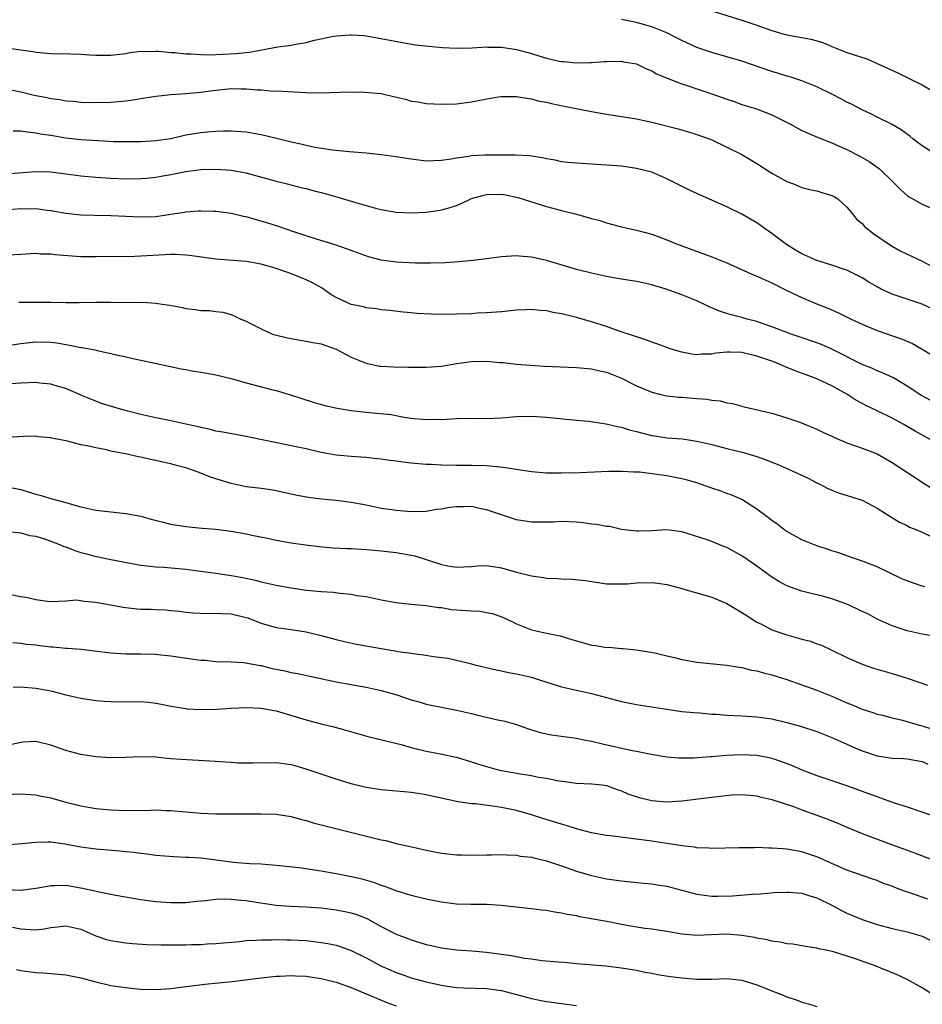
# Model space of a CAD drawing. Units: inches. Extents: x 2595000 to 2598000, y 1494000 to 1497000.
# Drawn here: x 2595213 to 2595333, y 1494136 to 1494267 of the extents above; entities that cross this region are included whole.
import ezdxf

# ---------------------------------------------------------------- set-up
doc = ezdxf.new("R2010")
doc.units = ezdxf.units.IN
doc.header["$MEASUREMENT"] = 0
doc.layers.add('LD25951494_2ft', color=238, linetype='Continuous')

msp = doc.modelspace()

# ---------------------------------------------------------------- linework, layer by layer
at = {"layer": 'LD25951494_2ft'}
for points, elevation in [([(2595334.87, 1494248.87), (2595333, 1494250.07), (2595331.78, 1494251), (2595331.36, 1494251.36), (2595330.2, 1494252.2), (2595328.92, 1494252.92), (2595327, 1494253.88), (2595326.27, 1494254.27), (2595325, 1494254.84), (2595323.61, 1494255.61), (2595323, 1494255.89), (2595322.28, 1494256.28), (2595321, 1494256.93), (2595319, 1494257.89), (2595317, 1494258.7), (2595315.27, 1494259.27), (2595315, 1494259.35), (2595313.75, 1494259.75), (2595313, 1494259.95), (2595309, 1494261.33), (2595307, 1494261.91), (2595305, 1494262.46), (2595303, 1494263.15), (2595301, 1494264.06), (2595300.39, 1494264.39), (2595299, 1494265.08), (2595297, 1494265.9), (2595295.75, 1494266.25), (2595295, 1494266.47), (2595293, 1494266.86)], 10438), ([(2595305, 1494268.03), (2595309, 1494266.79), (2595311, 1494266.13), (2595313, 1494265.39), (2595314.32, 1494265), (2595315, 1494264.82), (2595318.24, 1494264.24), (2595319, 1494264.01), (2595319.79, 1494263.79), (2595321, 1494263.27), (2595321.21, 1494263.21), (2595323, 1494262.49), (2595323.8, 1494262.2), (2595325.62, 1494261.62), (2595328.4, 1494260.4), (2595329.77, 1494259.77), (2595331.28, 1494259), (2595333, 1494258.16), (2595336.26, 1494256.26)], 10436), ([(2595211.11, 1494263.11), (2595214.63, 1494262.63), (2595215, 1494262.54), (2595215.54, 1494262.46), (2595217, 1494262.33), (2595219.7, 1494262.3), (2595221, 1494262.26), (2595222.17, 1494262.17), (2595223, 1494262.12), (2595223.89, 1494262.11), (2595225, 1494262.11), (2595227, 1494262.36), (2595227.54, 1494262.46), (2595229, 1494262.64), (2595230.63, 1494262.63), (2595231, 1494262.67), (2595231.34, 1494262.66), (2595233, 1494262.49), (2595233.54, 1494262.46), (2595235, 1494262.3), (2595235.7, 1494262.3), (2595237, 1494262.2), (2595238.18, 1494262.18), (2595241.66, 1494262.34), (2595243, 1494262.49), (2595243.47, 1494262.53), (2595247.22, 1494263.22), (2595249, 1494263.47), (2595249.61, 1494263.61), (2595251, 1494263.83), (2595252.13, 1494264.13), (2595254.65, 1494264.65), (2595255, 1494264.71), (2595256.84, 1494264.84), (2595257, 1494264.84), (2595258.72, 1494264.72), (2595259, 1494264.68), (2595260.45, 1494264.45), (2595263.81, 1494263.81), (2595265.52, 1494263.52), (2595267.3, 1494263.3), (2595269.15, 1494263.15), (2595271.05, 1494263.05), (2595273.09, 1494263.09), (2595275, 1494263.22), (2595275.2, 1494263.2), (2595277, 1494263.21), (2595279, 1494262.9), (2595281, 1494262.34), (2595281.97, 1494262.03), (2595283, 1494261.72), (2595284.68, 1494261.32), (2595285, 1494261.26), (2595285.26, 1494261.26), (2595287, 1494261.1), (2595288.86, 1494261.14), (2595289, 1494261.16), (2595290.74, 1494261.26), (2595291, 1494261.3), (2595293, 1494261.31), (2595293.25, 1494261.25), (2595295, 1494260.97), (2595296.29, 1494260.29), (2595297, 1494260.05), (2595297.63, 1494259.63), (2595299.05, 1494259.05), (2595301, 1494258.32), (2595301.99, 1494258.01), (2595303, 1494257.65), (2595305, 1494256.99), (2595307, 1494256.28), (2595307.96, 1494255.96), (2595309, 1494255.58), (2595310.96, 1494254.96), (2595313, 1494254.18), (2595315.37, 1494253), (2595317, 1494252.11), (2595319.16, 1494251.16), (2595321, 1494250.44), (2595321.98, 1494250.02), (2595323, 1494249.55), (2595324.7, 1494248.7), (2595325.97, 1494247.97), (2595327.14, 1494247.14), (2595327.31, 1494247), (2595329, 1494245.34), (2595329.36, 1494245), (2595330.18, 1494244.18), (2595331, 1494243.46), (2595331.26, 1494243.26), (2595333, 1494242.28), (2595334.23, 1494241.77)], 10440), ([(2595211, 1494257.65), (2595213, 1494257.24), (2595214.81, 1494256.81), (2595216.47, 1494256.47), (2595217, 1494256.35), (2595218.21, 1494256.21), (2595219, 1494256.06), (2595220, 1494256), (2595221, 1494255.89), (2595223, 1494255.81), (2595225, 1494255.85), (2595227, 1494256.03), (2595228.23, 1494256.23), (2595229, 1494256.34), (2595231, 1494256.68), (2595233, 1494256.9), (2595235, 1494257.02), (2595237, 1494257.2), (2595238.56, 1494257.44), (2595241, 1494257.7), (2595242.34, 1494257.66), (2595243, 1494257.66), (2595244.5, 1494257.5), (2595245, 1494257.49), (2595246.65, 1494257.35), (2595247, 1494257.36), (2595251, 1494257.15), (2595252.88, 1494257.12), (2595256.77, 1494257.23), (2595258.79, 1494257.21), (2595261, 1494257.01), (2595262.64, 1494256.64), (2595264.25, 1494256.25), (2595265, 1494256.02), (2595265.9, 1494255.9), (2595267, 1494255.7), (2595269, 1494255.61), (2595271, 1494255.65), (2595273, 1494255.91), (2595274.14, 1494256.14), (2595276.56, 1494256.56), (2595277, 1494256.62), (2595279, 1494256.64), (2595280.38, 1494256.38), (2595281, 1494256.32), (2595282.02, 1494256.02), (2595283, 1494255.85), (2595283.67, 1494255.67), (2595285.33, 1494255.33), (2595287.15, 1494255), (2595289, 1494254.63), (2595291, 1494254.29), (2595293, 1494253.98), (2595295, 1494253.65), (2595297, 1494253.21), (2595300.35, 1494252.35), (2595301.92, 1494251.92), (2595303, 1494251.58), (2595304.64, 1494251), (2595305, 1494250.85), (2595307, 1494249.9), (2595309, 1494248.89), (2595311, 1494247.69), (2595313, 1494246.44), (2595315, 1494245.32), (2595315.87, 1494245), (2595317, 1494244.53), (2595318.21, 1494244.21), (2595319, 1494244.05), (2595319.8, 1494243.8), (2595321, 1494243.46), (2595321.3, 1494243.3), (2595321.77, 1494243), (2595323, 1494241.88), (2595323.72, 1494241), (2595324.28, 1494240.28), (2595325, 1494239.71), (2595325.33, 1494239.33), (2595325.74, 1494239), (2595326.45, 1494238.45), (2595328.52, 1494237), (2595329, 1494236.69), (2595330.09, 1494236.09), (2595332.36, 1494235), (2595333, 1494234.72), (2595335, 1494233.64)], 10442), ([(2595334.35, 1494228.35), (2595333, 1494228.97), (2595329, 1494230.33), (2595327.56, 1494231), (2595327, 1494231.28), (2595325.91, 1494231.91), (2595325, 1494232.48), (2595323, 1494233.5), (2595322.27, 1494233.73), (2595321, 1494234.18), (2595319, 1494234.8), (2595317, 1494235.69), (2595316.15, 1494236.15), (2595314.94, 1494236.94), (2595313, 1494238.4), (2595312.12, 1494239), (2595311, 1494239.82), (2595309, 1494240.98), (2595307, 1494241.95), (2595303.48, 1494243.48), (2595302.11, 1494244.11), (2595300.77, 1494244.77), (2595299, 1494245.68), (2595297, 1494246.53), (2595295, 1494247.06), (2595293, 1494247.33), (2595291, 1494247.49), (2595287, 1494247.73), (2595285.84, 1494247.84), (2595285, 1494247.93), (2595284.13, 1494248.13), (2595283, 1494248.33), (2595282.47, 1494248.47), (2595280.74, 1494248.74), (2595278.83, 1494248.83), (2595275, 1494248.83), (2595274.81, 1494248.81), (2595273, 1494248.73), (2595272.65, 1494248.65), (2595271, 1494248.43), (2595270.29, 1494248.29), (2595269, 1494248.1), (2595267, 1494248.03), (2595265, 1494248.26), (2595264.36, 1494248.36), (2595263, 1494248.61), (2595261, 1494248.87), (2595259, 1494249.06), (2595256.75, 1494249.25), (2595254.52, 1494249.48), (2595252.17, 1494249.83), (2595251, 1494250.08), (2595250.28, 1494250.28), (2595249, 1494250.54), (2595247.05, 1494251.05), (2595245, 1494251.53), (2595243, 1494251.86), (2595241, 1494252), (2595240, 1494252.01), (2595239, 1494251.97), (2595237.89, 1494251.89), (2595237, 1494251.8), (2595235, 1494251.46), (2595233, 1494251.01), (2595231, 1494250.71), (2595229, 1494250.6), (2595227.43, 1494250.57), (2595225.39, 1494250.61), (2595223.3, 1494250.7), (2595221, 1494250.85), (2595219, 1494251.08), (2595217, 1494251.41), (2595215.61, 1494251.61), (2595215, 1494251.75), (2595213.86, 1494251.86), (2595213, 1494252.01), (2595212.01, 1494252.01)], 10444), ([(2595211, 1494246.32), (2595215, 1494246.63), (2595217, 1494246.59), (2595221, 1494246.06), (2595223, 1494245.88), (2595225, 1494245.76), (2595227, 1494245.68), (2595229, 1494245.7), (2595229.75, 1494245.75), (2595231, 1494245.87), (2595231.94, 1494246.06), (2595233, 1494246.22), (2595235, 1494246.62), (2595237, 1494246.89), (2595239, 1494246.97), (2595241, 1494246.83), (2595243, 1494246.45), (2595243.78, 1494246.22), (2595245.73, 1494245.73), (2595247, 1494245.37), (2595248.49, 1494245), (2595250.48, 1494244.48), (2595251, 1494244.36), (2595252.07, 1494244.07), (2595253, 1494243.86), (2595253.68, 1494243.68), (2595255.24, 1494243.24), (2595257.46, 1494242.54), (2595260.25, 1494241.75), (2595261, 1494241.58), (2595263, 1494241.23), (2595265, 1494241.12), (2595267, 1494241.22), (2595268.54, 1494241.46), (2595269, 1494241.52), (2595270.16, 1494241.84), (2595271, 1494242.11), (2595271.63, 1494242.37), (2595273, 1494243.03), (2595275, 1494243.6), (2595277, 1494243.63), (2595277.55, 1494243.55), (2595279.19, 1494243.19), (2595283, 1494241.99), (2595285, 1494241.45), (2595286.82, 1494241), (2595288.54, 1494240.54), (2595289, 1494240.39), (2595290.1, 1494240.1), (2595291, 1494239.79), (2595291.65, 1494239.65), (2595293, 1494239.27), (2595295, 1494238.83), (2595297, 1494238.3), (2595299, 1494237.55), (2595300.32, 1494237), (2595305, 1494235.29), (2595305.67, 1494235), (2595307, 1494234.48), (2595310.26, 1494233), (2595311, 1494232.69), (2595313, 1494231.81), (2595315, 1494230.82), (2595317, 1494229.88), (2595319.09, 1494229), (2595320.47, 1494228.47), (2595321.85, 1494227.85), (2595323.54, 1494227), (2595325, 1494226.31), (2595327, 1494225.48), (2595330.34, 1494224.34), (2595331.74, 1494223.74), (2595333.01, 1494223.01), (2595334.25, 1494222.25)], 10446), ([(2595334.14, 1494216.14), (2595332.85, 1494216.85), (2595331, 1494218.09), (2595329.17, 1494219.17), (2595327.81, 1494219.81), (2595327, 1494220.12), (2595326.4, 1494220.4), (2595325, 1494220.97), (2595321, 1494222.99), (2595319.61, 1494223.61), (2595319, 1494223.85), (2595316.65, 1494224.65), (2595315.55, 1494225), (2595315, 1494225.2), (2595313, 1494225.96), (2595311, 1494226.66), (2595309.69, 1494227), (2595309, 1494227.22), (2595307.56, 1494227.56), (2595307, 1494227.76), (2595306.05, 1494228.05), (2595304.65, 1494228.65), (2595303.93, 1494229), (2595303, 1494229.42), (2595301, 1494230.21), (2595298.91, 1494231), (2595297.43, 1494231.43), (2595297, 1494231.57), (2595295.81, 1494231.81), (2595295, 1494232), (2595293, 1494232.29), (2595292.41, 1494232.41), (2595291, 1494232.66), (2595289, 1494233.1), (2595287, 1494233.61), (2595283, 1494234.79), (2595282, 1494235), (2595281, 1494235.23), (2595279.36, 1494235.36), (2595279, 1494235.41), (2595277, 1494235.29), (2595275.01, 1494235), (2595273.21, 1494234.79), (2595271.38, 1494234.62), (2595269.5, 1494234.5), (2595267.56, 1494234.44), (2595265.55, 1494234.45), (2595263, 1494234.59), (2595261, 1494234.86), (2595259.3, 1494235.3), (2595257.82, 1494235.82), (2595256.37, 1494236.37), (2595254.86, 1494236.86), (2595252.38, 1494237.62), (2595249.38, 1494238.62), (2595247.33, 1494239.33), (2595245.79, 1494239.79), (2595245, 1494240.04), (2595244.23, 1494240.23), (2595243, 1494240.62), (2595242.67, 1494240.67), (2595241, 1494241.07), (2595239, 1494241.32), (2595238.68, 1494241.32), (2595237, 1494241.38), (2595236.66, 1494241.34), (2595235, 1494241.23), (2595234.81, 1494241.19), (2595233.57, 1494241), (2595231, 1494240.62), (2595229, 1494240.55), (2595225, 1494240.75), (2595222.77, 1494240.77), (2595221, 1494240.83), (2595219, 1494241.05), (2595217, 1494241.42), (2595216.54, 1494241.46), (2595215, 1494241.66), (2595214.36, 1494241.64), (2595213, 1494241.65), (2595211, 1494241.51)], 10448), ([(2595337.57, 1494209), (2595332.06, 1494212.06), (2595330.47, 1494213), (2595329, 1494213.82), (2595327, 1494214.8), (2595326.86, 1494214.86), (2595325.5, 1494215.5), (2595325, 1494215.78), (2595324.19, 1494216.19), (2595322.98, 1494217), (2595321, 1494218.11), (2595319, 1494219.05), (2595317.56, 1494219.56), (2595316.11, 1494220.11), (2595314.68, 1494220.68), (2595314, 1494221), (2595313, 1494221.38), (2595311, 1494222.08), (2595309, 1494222.55), (2595307.41, 1494222.59), (2595307, 1494222.59), (2595305.54, 1494222.46), (2595305, 1494222.34), (2595303.67, 1494222.33), (2595303, 1494222.24), (2595302.33, 1494222.33), (2595301, 1494222.58), (2595299.61, 1494223), (2595299, 1494223.21), (2595297.7, 1494223.7), (2595297, 1494223.92), (2595296.22, 1494224.22), (2595295, 1494224.62), (2595294.73, 1494224.73), (2595292.55, 1494225.45), (2595291, 1494226), (2595289, 1494226.64), (2595287, 1494227.21), (2595285.55, 1494227.55), (2595285, 1494227.7), (2595283.89, 1494227.89), (2595283, 1494228.11), (2595282.15, 1494228.15), (2595281, 1494228.29), (2595280.23, 1494228.23), (2595279, 1494228.19), (2595277, 1494227.98), (2595275, 1494227.82), (2595273.77, 1494227.77), (2595273, 1494227.71), (2595271, 1494227.64), (2595269, 1494227.63), (2595267.65, 1494227.65), (2595265.75, 1494227.75), (2595265, 1494227.83), (2595263.92, 1494227.92), (2595262.15, 1494228.15), (2595261, 1494228.25), (2595260.37, 1494228.37), (2595259, 1494228.5), (2595258.62, 1494228.62), (2595257, 1494228.96), (2595255, 1494229.86), (2595254.29, 1494230.29), (2595253.32, 1494231), (2595253.13, 1494231.13), (2595251.83, 1494231.83), (2595251, 1494232.22), (2595249.07, 1494233), (2595247, 1494233.72), (2595245, 1494234.32), (2595243, 1494234.66), (2595239, 1494234.99), (2595235.48, 1494235.48), (2595235, 1494235.52), (2595233.59, 1494235.59), (2595233, 1494235.58), (2595229, 1494235.35), (2595227.3, 1494235.3), (2595227, 1494235.31), (2595223, 1494235.27), (2595221, 1494235.3), (2595217.57, 1494235.57), (2595217, 1494235.65), (2595215.65, 1494235.65), (2595215, 1494235.72), (2595213, 1494235.61), (2595211.49, 1494235.49)], 10450), ([(2595212.76, 1494229.24), (2595215, 1494229.27), (2595217, 1494229.25), (2595219, 1494229.2), (2595220.8, 1494229.2), (2595223, 1494229.25), (2595224.75, 1494229.25), (2595225, 1494229.26), (2595228.79, 1494229.21), (2595229.23, 1494229.23), (2595231, 1494229.12), (2595231.84, 1494229), (2595232.85, 1494228.85), (2595234.54, 1494228.54), (2595235, 1494228.42), (2595236.29, 1494228.29), (2595237, 1494228.13), (2595238.14, 1494228.14), (2595239, 1494228), (2595239.91, 1494227.91), (2595241, 1494227.62), (2595241.44, 1494227.44), (2595242.3, 1494227), (2595243, 1494226.7), (2595243.58, 1494226.42), (2595245, 1494225.68), (2595246.53, 1494225), (2595246.89, 1494224.89), (2595248.5, 1494224.49), (2595250.19, 1494224.19), (2595251, 1494224.08), (2595251.89, 1494223.89), (2595253, 1494223.69), (2595255, 1494222.98), (2595257, 1494221.94), (2595259, 1494221.11), (2595260.75, 1494220.75), (2595261, 1494220.73), (2595262.63, 1494220.63), (2595264.61, 1494220.61), (2595267, 1494220.61), (2595269, 1494220.75), (2595271, 1494221.09), (2595273, 1494221.37), (2595275, 1494221.38), (2595276.8, 1494221.2), (2595277.2, 1494221.2), (2595279, 1494221), (2595280.85, 1494220.85), (2595282.73, 1494220.73), (2595287, 1494220.57), (2595289, 1494220.39), (2595290.12, 1494220.12), (2595291, 1494219.93), (2595291.65, 1494219.65), (2595293, 1494219.14), (2595295, 1494218.12), (2595297, 1494217.25), (2595298.04, 1494217), (2595299, 1494216.8), (2595300.62, 1494216.62), (2595301, 1494216.61), (2595303, 1494216.43), (2595304.34, 1494216.34), (2595305, 1494216.19), (2595306.13, 1494216.13), (2595307, 1494215.85), (2595307.77, 1494215.77), (2595309.33, 1494215.33), (2595313, 1494214.49), (2595315, 1494213.87), (2595316.73, 1494213.27), (2595318.53, 1494212.53), (2595319, 1494212.35), (2595319.89, 1494211.89), (2595321, 1494211.4), (2595321.26, 1494211.26), (2595323, 1494210.51), (2595325, 1494209.83), (2595327, 1494209.05), (2595329, 1494207.91), (2595330.44, 1494207), (2595333, 1494205.29), (2595334.4, 1494204.4)], 10452), ([(2595211, 1494223.45), (2595213, 1494223.77), (2595215, 1494223.99), (2595217, 1494223.92), (2595217.82, 1494223.82), (2595219, 1494223.6), (2595219.53, 1494223.53), (2595221, 1494223.23), (2595221.2, 1494223.2), (2595222.89, 1494222.89), (2595223.2, 1494222.8), (2595225, 1494222.43), (2595225.77, 1494222.23), (2595227, 1494221.97), (2595228.34, 1494221.66), (2595229.44, 1494221.44), (2595232.71, 1494220.71), (2595234.36, 1494220.36), (2595235, 1494220.27), (2595236.07, 1494220.07), (2595237, 1494219.94), (2595237.78, 1494219.78), (2595239, 1494219.57), (2595241, 1494219.08), (2595243, 1494218.51), (2595246.37, 1494217.63), (2595247, 1494217.49), (2595248.91, 1494216.91), (2595251.95, 1494215.95), (2595253.51, 1494215.51), (2595255.13, 1494215.13), (2595257, 1494214.83), (2595259.45, 1494214.55), (2595262.32, 1494214.32), (2595264.07, 1494213.93), (2595265, 1494213.81), (2595267, 1494213.63), (2595268.32, 1494213.68), (2595269, 1494213.65), (2595269.67, 1494213.67), (2595271, 1494213.76), (2595273, 1494213.8), (2595275, 1494213.77), (2595277, 1494213.86), (2595279, 1494214.04), (2595281, 1494214.08), (2595283, 1494213.94), (2595285.66, 1494213.66), (2595287, 1494213.56), (2595288.6, 1494213.4), (2595290.96, 1494213.04), (2595292.64, 1494212.64), (2595293, 1494212.6), (2595294.2, 1494212.2), (2595295, 1494212.03), (2595295.8, 1494211.8), (2595297, 1494211.49), (2595297.44, 1494211.44), (2595299, 1494211.18), (2595301.04, 1494211.04), (2595303, 1494210.77), (2595305, 1494210.29), (2595307, 1494209.78), (2595309.24, 1494209.24), (2595311, 1494208.71), (2595312.25, 1494208.25), (2595313, 1494207.95), (2595313.69, 1494207.69), (2595315.32, 1494207), (2595317.83, 1494205.83), (2595319, 1494205.22), (2595319.47, 1494205), (2595320.47, 1494204.47), (2595321, 1494204.22), (2595321.89, 1494203.89), (2595325, 1494202.9), (2595327, 1494201.85), (2595328.33, 1494201), (2595329.99, 1494199.99), (2595331, 1494199.51), (2595331.32, 1494199.32), (2595332.16, 1494199), (2595333, 1494198.65), (2595334.11, 1494198.11)], 10454), ([(2595333.36, 1494191.36), (2595333, 1494191.44), (2595331.87, 1494191.87), (2595331, 1494192.14), (2595330.4, 1494192.4), (2595327, 1494194.02), (2595325.3, 1494194.7), (2595323, 1494195.49), (2595321.9, 1494195.9), (2595321, 1494196.15), (2595320.38, 1494196.38), (2595319, 1494196.81), (2595317.43, 1494197.43), (2595317, 1494197.61), (2595315, 1494198.73), (2595314.61, 1494199), (2595313.7, 1494199.7), (2595313, 1494200.18), (2595312.54, 1494200.54), (2595311, 1494201.7), (2595309, 1494202.97), (2595307.59, 1494203.59), (2595307, 1494203.79), (2595306.13, 1494204.13), (2595305, 1494204.51), (2595303.65, 1494205), (2595303, 1494205.21), (2595301.61, 1494205.61), (2595301, 1494205.75), (2595299, 1494206.12), (2595297.68, 1494206.32), (2595295.39, 1494206.61), (2595295, 1494206.63), (2595294.63, 1494206.63), (2595293, 1494206.73), (2595291.29, 1494206.7), (2595289.39, 1494206.61), (2595287.47, 1494206.53), (2595285, 1494206.47), (2595283, 1494206.5), (2595281, 1494206.68), (2595277.25, 1494207.25), (2595275.44, 1494207.44), (2595275, 1494207.47), (2595273, 1494207.52), (2595271, 1494207.51), (2595269, 1494207.55), (2595267.64, 1494207.64), (2595267, 1494207.66), (2595265, 1494207.82), (2595263.94, 1494207.94), (2595263, 1494208.08), (2595262.16, 1494208.16), (2595261, 1494208.36), (2595260.4, 1494208.4), (2595259, 1494208.56), (2595257, 1494208.7), (2595255, 1494208.88), (2595253, 1494209.24), (2595251, 1494209.71), (2595249, 1494210.15), (2595247.55, 1494210.45), (2595244.7, 1494211), (2595243, 1494211.35), (2595239.93, 1494211.93), (2595239, 1494212.09), (2595238.28, 1494212.28), (2595237, 1494212.55), (2595236.66, 1494212.66), (2595235, 1494213.03), (2595233, 1494213.47), (2595231, 1494213.86), (2595229, 1494214.3), (2595227.26, 1494214.74), (2595226.31, 1494215), (2595223.78, 1494215.78), (2595223, 1494216.06), (2595222.33, 1494216.33), (2595221, 1494216.88), (2595220.75, 1494217), (2595219, 1494217.75), (2595217.98, 1494218.02), (2595217, 1494218.35), (2595215.52, 1494218.48), (2595215, 1494218.55), (2595213, 1494218.46), (2595209.74, 1494218.26)], 10456), ([(2595334.77, 1494184.77), (2595333, 1494185.07), (2595331, 1494185.52), (2595329, 1494186.18), (2595327, 1494187.04), (2595325.76, 1494187.76), (2595325, 1494188.09), (2595324.41, 1494188.41), (2595323, 1494189.07), (2595321, 1494189.78), (2595319.93, 1494190.07), (2595319, 1494190.29), (2595318.41, 1494190.41), (2595317, 1494190.78), (2595315.36, 1494191.36), (2595315, 1494191.51), (2595314.03, 1494192.03), (2595313, 1494192.65), (2595311, 1494194.1), (2595309, 1494195.49), (2595307, 1494196.6), (2595306.7, 1494196.7), (2595305, 1494197.4), (2595304.38, 1494197.62), (2595301, 1494198.68), (2595299, 1494198.95), (2595297, 1494198.82), (2595295.23, 1494198.77), (2595295, 1494198.75), (2595293, 1494199.01), (2595291.37, 1494199.37), (2595291, 1494199.39), (2595289.65, 1494199.65), (2595289, 1494199.69), (2595287.88, 1494199.88), (2595287, 1494199.95), (2595285, 1494200.05), (2595283.99, 1494199.99), (2595281.95, 1494199.95), (2595281, 1494199.96), (2595279, 1494200.28), (2595277, 1494200.93), (2595275, 1494201.63), (2595274.26, 1494201.74), (2595273, 1494202.04), (2595271.99, 1494202.01), (2595271, 1494202.02), (2595270.09, 1494201.91), (2595269, 1494201.71), (2595268.35, 1494201.65), (2595267, 1494201.41), (2595265, 1494201.35), (2595263, 1494201.5), (2595262.41, 1494201.59), (2595261, 1494201.8), (2595259, 1494202.21), (2595257, 1494202.59), (2595255, 1494202.84), (2595253.03, 1494203.03), (2595251.25, 1494203.25), (2595249.58, 1494203.58), (2595247, 1494204.13), (2595246.26, 1494204.26), (2595245, 1494204.44), (2595243, 1494204.69), (2595241, 1494205.1), (2595239, 1494205.72), (2595238.05, 1494206.05), (2595237, 1494206.49), (2595235.66, 1494207), (2595235, 1494207.21), (2595233.57, 1494207.57), (2595233, 1494207.73), (2595231.94, 1494207.94), (2595231, 1494208.18), (2595230.3, 1494208.3), (2595229, 1494208.6), (2595228.65, 1494208.65), (2595227.18, 1494209), (2595225, 1494209.43), (2595224.42, 1494209.58), (2595223, 1494209.84), (2595221.87, 1494210.13), (2595221, 1494210.28), (2595219.25, 1494210.75), (2595217.13, 1494211.13), (2595217, 1494211.2), (2595215.33, 1494211.33), (2595215, 1494211.4), (2595213.38, 1494211.38), (2595211.22, 1494211.22)], 10458), ([(2595211, 1494204.72), (2595213, 1494204.3), (2595214.01, 1494204.01), (2595215, 1494203.68), (2595215.55, 1494203.55), (2595217, 1494203.1), (2595219, 1494202.58), (2595219.6, 1494202.4), (2595221, 1494202.03), (2595223, 1494201.58), (2595224.62, 1494201.38), (2595227, 1494201.14), (2595229, 1494200.77), (2595230.38, 1494200.38), (2595231.96, 1494199.96), (2595233, 1494199.72), (2595235, 1494199.39), (2595237.18, 1494199.18), (2595239, 1494199.02), (2595241, 1494198.77), (2595243, 1494198.42), (2595243.76, 1494198.24), (2595245.84, 1494197.84), (2595247, 1494197.57), (2595249, 1494197.2), (2595250.93, 1494196.93), (2595252.73, 1494196.73), (2595254.56, 1494196.56), (2595256.47, 1494196.47), (2595257, 1494196.46), (2595259, 1494196.35), (2595261, 1494196.15), (2595263, 1494195.92), (2595265, 1494195.58), (2595265.47, 1494195.47), (2595269, 1494194.34), (2595269.85, 1494194.15), (2595271, 1494193.98), (2595271.99, 1494194.01), (2595273, 1494194.08), (2595273.83, 1494194.17), (2595275, 1494194.22), (2595275.91, 1494194.09), (2595277, 1494193.9), (2595279, 1494193.3), (2595281, 1494192.81), (2595282.6, 1494192.6), (2595283, 1494192.52), (2595284.48, 1494192.48), (2595285, 1494192.42), (2595286.4, 1494192.4), (2595288.2, 1494192.2), (2595289, 1494192.08), (2595289.92, 1494191.92), (2595291, 1494191.78), (2595291.74, 1494191.74), (2595293, 1494191.75), (2595293.78, 1494191.78), (2595295, 1494191.88), (2595297, 1494191.92), (2595297.83, 1494191.83), (2595299, 1494191.66), (2595301, 1494191.13), (2595302.64, 1494190.64), (2595303, 1494190.57), (2595305, 1494189.99), (2595307, 1494189.13), (2595309, 1494187.95), (2595309.57, 1494187.57), (2595311, 1494186.68), (2595311.61, 1494186.38), (2595313, 1494185.66), (2595315, 1494184.96), (2595316.55, 1494184.55), (2595317, 1494184.41), (2595318.12, 1494184.12), (2595319, 1494183.79), (2595319.59, 1494183.59), (2595321, 1494182.94), (2595323, 1494181.97), (2595325, 1494181.05), (2595326.54, 1494180.54), (2595328.08, 1494180.08), (2595329, 1494179.84), (2595331.16, 1494179.16), (2595333.71, 1494178.29)], 10460), ([(2595211.29, 1494198.71), (2595213, 1494198.55), (2595214.2, 1494198.2), (2595215, 1494198.1), (2595216.29, 1494197.71), (2595217, 1494197.46), (2595218.19, 1494197), (2595218.74, 1494196.74), (2595219, 1494196.67), (2595220.21, 1494196.21), (2595221, 1494195.93), (2595221.76, 1494195.76), (2595223, 1494195.4), (2595223.35, 1494195.35), (2595225, 1494195.01), (2595229, 1494194.25), (2595229.83, 1494194.17), (2595231, 1494194.01), (2595232.04, 1494193.97), (2595235, 1494193.71), (2595237, 1494193.46), (2595239, 1494193.19), (2595241, 1494192.89), (2595242.59, 1494192.59), (2595244.23, 1494192.23), (2595245, 1494192.03), (2595247, 1494191.6), (2595249, 1494191.24), (2595251.07, 1494190.93), (2595253, 1494190.73), (2595254.63, 1494190.63), (2595255.5, 1494190.5), (2595257, 1494190.38), (2595257.77, 1494190.23), (2595259, 1494190.06), (2595260.21, 1494189.79), (2595261, 1494189.63), (2595263, 1494189.28), (2595265, 1494189.07), (2595267, 1494188.88), (2595268.62, 1494188.62), (2595269, 1494188.59), (2595270.36, 1494188.36), (2595273, 1494188.16), (2595274.11, 1494188.11), (2595275, 1494187.96), (2595275.8, 1494187.8), (2595277.27, 1494187.27), (2595279, 1494186.44), (2595281, 1494185.65), (2595283, 1494185.18), (2595284.83, 1494184.83), (2595286.37, 1494184.37), (2595287, 1494184.16), (2595287.92, 1494183.92), (2595289, 1494183.59), (2595289.55, 1494183.55), (2595291, 1494183.29), (2595291.31, 1494183.31), (2595293, 1494183.16), (2595293.17, 1494183.17), (2595294.99, 1494182.99), (2595297.42, 1494182.58), (2595299, 1494182.18), (2595300.05, 1494181.95), (2595301, 1494181.69), (2595303, 1494181.32), (2595307, 1494180.94), (2595308.65, 1494180.65), (2595309, 1494180.61), (2595310.28, 1494180.28), (2595311, 1494180.16), (2595311.9, 1494179.9), (2595313, 1494179.64), (2595315.01, 1494179.01), (2595317, 1494178.33), (2595319, 1494177.62), (2595321, 1494176.81), (2595323, 1494175.93), (2595323.67, 1494175.67), (2595325, 1494175.09), (2595326.58, 1494174.58), (2595327, 1494174.43), (2595327.74, 1494174.26), (2595329, 1494173.93), (2595330.38, 1494173.62), (2595332.47, 1494173), (2595333, 1494172.86), (2595334.4, 1494172.4)], 10462), ([(2595211.67, 1494190.33), (2595213, 1494190.08), (2595213.95, 1494189.95), (2595215, 1494189.67), (2595216.56, 1494189.44), (2595217, 1494189.42), (2595219, 1494189.51), (2595220.39, 1494189.61), (2595221, 1494189.55), (2595221.44, 1494189.44), (2595223, 1494189.32), (2595226.65, 1494188.65), (2595228.45, 1494188.45), (2595229, 1494188.41), (2595230.37, 1494188.37), (2595231, 1494188.33), (2595232.3, 1494188.3), (2595233, 1494188.21), (2595234.12, 1494188.12), (2595235, 1494188), (2595235.91, 1494187.91), (2595237.81, 1494187.81), (2595239, 1494187.87), (2595239.8, 1494187.8), (2595241, 1494187.78), (2595243, 1494187.29), (2595243.22, 1494187.22), (2595243.79, 1494187), (2595245, 1494186.51), (2595247, 1494185.96), (2595249, 1494185.69), (2595251, 1494185.38), (2595253, 1494184.9), (2595255, 1494184.36), (2595256.09, 1494184.09), (2595257.72, 1494183.72), (2595261, 1494183.14), (2595262.85, 1494182.85), (2595263.23, 1494182.77), (2595265, 1494182.52), (2595265.57, 1494182.43), (2595267, 1494182.25), (2595267.89, 1494182.1), (2595269.85, 1494181.85), (2595271, 1494181.62), (2595272.84, 1494181.16), (2595273, 1494181.13), (2595273.46, 1494181), (2595276.3, 1494180.3), (2595277, 1494180.16), (2595277.94, 1494179.94), (2595279, 1494179.78), (2595281, 1494179.32), (2595282.06, 1494179), (2595285, 1494178.06), (2595286.21, 1494177.79), (2595287, 1494177.59), (2595289, 1494177.16), (2595293, 1494176.11), (2595295, 1494175.7), (2595299, 1494175.07), (2595301, 1494174.79), (2595302.62, 1494174.62), (2595303.43, 1494174.57), (2595305, 1494174.43), (2595305.6, 1494174.4), (2595307, 1494174.3), (2595309, 1494174.21), (2595311, 1494174.08), (2595313, 1494173.78), (2595315, 1494173.3), (2595316.8, 1494172.8), (2595319, 1494172.1), (2595321, 1494171.32), (2595323, 1494170.4), (2595324.05, 1494169.95), (2595325, 1494169.52), (2595327, 1494168.89), (2595329, 1494168.57), (2595330.51, 1494168.51), (2595331, 1494168.47), (2595333, 1494168.12), (2595333.76, 1494167.76)], 10464), ([(2595211.95, 1494183.95), (2595213, 1494183.88), (2595213.75, 1494183.75), (2595215, 1494183.63), (2595215.55, 1494183.55), (2595217, 1494183.39), (2595217.37, 1494183.37), (2595219, 1494183.22), (2595219.22, 1494183.22), (2595221.05, 1494183.05), (2595222.84, 1494182.84), (2595225, 1494182.56), (2595227, 1494182.43), (2595229, 1494182.43), (2595231, 1494182.38), (2595231.68, 1494182.32), (2595233, 1494182.18), (2595236.32, 1494181.68), (2595237, 1494181.59), (2595237.58, 1494181.58), (2595239, 1494181.43), (2595241, 1494181.38), (2595242.72, 1494181.28), (2595244.88, 1494180.88), (2595245, 1494180.87), (2595246.5, 1494180.5), (2595248.17, 1494180.17), (2595249, 1494179.97), (2595249.83, 1494179.83), (2595251.49, 1494179.49), (2595255, 1494178.71), (2595259, 1494178.02), (2595261, 1494177.58), (2595263.06, 1494177), (2595265, 1494176.34), (2595266.05, 1494176.05), (2595267, 1494175.76), (2595267.63, 1494175.63), (2595269, 1494175.33), (2595271, 1494174.95), (2595273, 1494174.51), (2595273.67, 1494174.33), (2595276.29, 1494173.71), (2595277.47, 1494173.47), (2595279, 1494173.04), (2595280.49, 1494172.49), (2595281, 1494172.35), (2595282, 1494172), (2595283, 1494171.78), (2595283.66, 1494171.66), (2595287, 1494171.2), (2595287.95, 1494171), (2595289, 1494170.81), (2595290.46, 1494170.46), (2595294.42, 1494169.58), (2595295, 1494169.48), (2595296.93, 1494169.07), (2595299, 1494168.73), (2595300.6, 1494168.6), (2595301, 1494168.59), (2595302.61, 1494168.61), (2595304.77, 1494168.77), (2595305, 1494168.8), (2595307, 1494168.96), (2595308.95, 1494169.05), (2595311, 1494168.97), (2595312.64, 1494168.64), (2595313, 1494168.56), (2595314.17, 1494168.17), (2595315, 1494167.84), (2595315.61, 1494167.61), (2595317, 1494166.99), (2595319, 1494166.27), (2595321, 1494165.6), (2595322.92, 1494164.92), (2595325, 1494164.17), (2595325.87, 1494163.87), (2595327, 1494163.44), (2595327.34, 1494163.34), (2595329.42, 1494162.58), (2595331, 1494162.07), (2595334.12, 1494161)], 10466), ([(2595211.99, 1494178.01), (2595213, 1494178.03), (2595215, 1494177.89), (2595217, 1494177.51), (2595219, 1494177), (2595221, 1494176.54), (2595223, 1494176.23), (2595224.13, 1494176.13), (2595225, 1494176.08), (2595226.06, 1494176.06), (2595229, 1494176.09), (2595230.01, 1494176.01), (2595231, 1494175.9), (2595231.76, 1494175.76), (2595233, 1494175.5), (2595235, 1494175.15), (2595235.14, 1494175.14), (2595237.03, 1494175.03), (2595239.1, 1494175.1), (2595241, 1494175.22), (2595243, 1494175.31), (2595245, 1494175.23), (2595247, 1494174.84), (2595251, 1494173.65), (2595253, 1494173.13), (2595254.71, 1494172.71), (2595256.29, 1494172.29), (2595259.4, 1494171.4), (2595263.64, 1494170.36), (2595265, 1494169.98), (2595267, 1494169.49), (2595269.09, 1494169.09), (2595270.75, 1494168.75), (2595271, 1494168.69), (2595273, 1494168.09), (2595273.81, 1494167.81), (2595275, 1494167.44), (2595276.57, 1494167), (2595277, 1494166.9), (2595279.53, 1494166.46), (2595281, 1494166.26), (2595281.95, 1494166.05), (2595283, 1494165.89), (2595284.42, 1494165.58), (2595285, 1494165.49), (2595285.45, 1494165.45), (2595287, 1494165.25), (2595289, 1494165.16), (2595290.4, 1494165), (2595291, 1494164.91), (2595292.4, 1494164.4), (2595293, 1494164.23), (2595293.83, 1494163.83), (2595295.33, 1494163.33), (2595297, 1494162.93), (2595299, 1494162.76), (2595301, 1494162.86), (2595305, 1494163.35), (2595305.42, 1494163.42), (2595307.67, 1494163.67), (2595309, 1494163.73), (2595311, 1494163.54), (2595311.41, 1494163.41), (2595313, 1494163.05), (2595315.89, 1494162.11), (2595317, 1494161.7), (2595319, 1494160.98), (2595320.45, 1494160.45), (2595321.88, 1494159.88), (2595323, 1494159.38), (2595325, 1494158.54), (2595328.94, 1494157.06), (2595330.51, 1494156.51), (2595331, 1494156.31), (2595331.97, 1494155.97), (2595335, 1494154.8)], 10468), ([(2595333.78, 1494149.78), (2595331.38, 1494150.62), (2595330.8, 1494150.8), (2595329.35, 1494151.35), (2595329, 1494151.5), (2595327.88, 1494151.88), (2595327, 1494152.27), (2595326.45, 1494152.45), (2595323, 1494153.66), (2595319, 1494155.42), (2595317, 1494156.08), (2595315, 1494156.44), (2595314.47, 1494156.47), (2595313, 1494156.6), (2595312.6, 1494156.6), (2595311, 1494156.65), (2595310.63, 1494156.63), (2595309, 1494156.63), (2595308.61, 1494156.61), (2595305, 1494156.55), (2595304.59, 1494156.59), (2595303, 1494156.63), (2595302.7, 1494156.7), (2595301, 1494156.89), (2595299, 1494157.2), (2595298.77, 1494157.23), (2595297, 1494157.5), (2595291.81, 1494158.19), (2595291, 1494158.28), (2595289, 1494158.64), (2595287, 1494159.17), (2595285.6, 1494159.6), (2595285, 1494159.76), (2595282.53, 1494160.53), (2595281, 1494161.03), (2595279, 1494161.58), (2595277, 1494162), (2595275.81, 1494162.19), (2595273.53, 1494162.47), (2595273, 1494162.5), (2595271.24, 1494162.76), (2595271, 1494162.78), (2595267.55, 1494163.55), (2595267, 1494163.69), (2595265.85, 1494163.85), (2595265, 1494164.01), (2595264.06, 1494164.06), (2595263, 1494164.18), (2595261, 1494164.34), (2595260.43, 1494164.43), (2595259, 1494164.64), (2595257, 1494165.12), (2595255, 1494165.77), (2595251, 1494167.11), (2595249.52, 1494167.52), (2595249, 1494167.65), (2595247, 1494167.92), (2595245.91, 1494167.91), (2595245, 1494167.94), (2595243.89, 1494167.89), (2595241.91, 1494167.91), (2595241, 1494167.96), (2595238.18, 1494168.18), (2595234.36, 1494168.36), (2595233, 1494168.48), (2595232.51, 1494168.51), (2595231, 1494168.67), (2595229, 1494168.74), (2595227, 1494168.64), (2595225, 1494168.59), (2595223, 1494168.72), (2595221, 1494169.03), (2595219, 1494169.58), (2595217, 1494170.29), (2595215, 1494170.77), (2595213.33, 1494170.67), (2595213, 1494170.66), (2595211.66, 1494170.34)], 10470), ([(2595209, 1494163.64), (2595213, 1494163.79), (2595215, 1494163.69), (2595215.56, 1494163.56), (2595217, 1494163.28), (2595219, 1494162.71), (2595221, 1494162.22), (2595223, 1494161.87), (2595225, 1494161.66), (2595227, 1494161.6), (2595230.35, 1494161.65), (2595231, 1494161.67), (2595232.39, 1494161.61), (2595233, 1494161.6), (2595237, 1494161.23), (2595239, 1494161.16), (2595244.84, 1494161.16), (2595245, 1494161.17), (2595247, 1494161.1), (2595249, 1494160.79), (2595250.38, 1494160.38), (2595251, 1494160.27), (2595251.95, 1494159.95), (2595253, 1494159.7), (2595253.54, 1494159.54), (2595260.08, 1494157.92), (2595261, 1494157.7), (2595261.59, 1494157.59), (2595263, 1494157.22), (2595266.44, 1494156.44), (2595267, 1494156.3), (2595268.1, 1494156.1), (2595269, 1494155.91), (2595269.84, 1494155.84), (2595271, 1494155.7), (2595271.68, 1494155.69), (2595273.65, 1494155.65), (2595275, 1494155.69), (2595275.69, 1494155.69), (2595277, 1494155.72), (2595277.67, 1494155.67), (2595279, 1494155.63), (2595279.53, 1494155.53), (2595281, 1494155.37), (2595281.29, 1494155.29), (2595283, 1494154.91), (2595285, 1494154.23), (2595287, 1494153.51), (2595289, 1494152.92), (2595291, 1494152.51), (2595293, 1494152.22), (2595295.92, 1494151.92), (2595297, 1494151.84), (2595297.71, 1494151.71), (2595299, 1494151.52), (2595303, 1494150.45), (2595305, 1494150.2), (2595305.81, 1494150.19), (2595307.77, 1494150.23), (2595310.44, 1494150.44), (2595311.5, 1494150.5), (2595313.34, 1494150.66), (2595315, 1494150.74), (2595315.26, 1494150.74), (2595317, 1494150.59), (2595318.19, 1494150.19), (2595319, 1494149.98), (2595320.97, 1494149), (2595322.28, 1494148.28), (2595323, 1494147.92), (2595325, 1494147.07), (2595327, 1494146.41), (2595329, 1494145.89), (2595331, 1494145.44), (2595332.58, 1494145), (2595333, 1494144.87), (2595334.23, 1494144.23)], 10472), ([(2595335, 1494136.7), (2595333, 1494138.01), (2595331, 1494139.1), (2595329.7, 1494139.7), (2595326.52, 1494141), (2595325.39, 1494141.39), (2595324.13, 1494141.87), (2595321.21, 1494142.79), (2595320.23, 1494143), (2595319.2, 1494143.2), (2595319, 1494143.27), (2595317.49, 1494143.49), (2595315.8, 1494143.8), (2595315, 1494143.86), (2595314.09, 1494144.09), (2595313, 1494144.18), (2595312.38, 1494144.38), (2595311, 1494144.58), (2595310.67, 1494144.67), (2595309, 1494144.96), (2595307, 1494145.14), (2595304.94, 1494145.06), (2595303, 1494144.97), (2595301, 1494145.14), (2595299, 1494145.47), (2595297, 1494145.79), (2595296.1, 1494145.9), (2595293.7, 1494146.3), (2595293, 1494146.44), (2595291.23, 1494146.77), (2595287.45, 1494147.45), (2595287, 1494147.56), (2595285.76, 1494147.76), (2595285, 1494147.95), (2595284.06, 1494148.06), (2595283, 1494148.28), (2595282.34, 1494148.34), (2595281, 1494148.51), (2595280.54, 1494148.54), (2595276.95, 1494148.95), (2595275, 1494149.07), (2595272.94, 1494149.06), (2595271, 1494149.13), (2595269, 1494149.38), (2595267, 1494149.78), (2595265, 1494150.28), (2595263, 1494150.89), (2595261.49, 1494151.49), (2595261, 1494151.63), (2595260.02, 1494152.02), (2595258.45, 1494152.45), (2595257, 1494152.78), (2595255, 1494153.17), (2595253, 1494153.52), (2595250.06, 1494153.94), (2595247, 1494154.29), (2595245, 1494154.44), (2595243.5, 1494154.5), (2595241.32, 1494154.68), (2595239.01, 1494154.99), (2595237, 1494155.24), (2595235.32, 1494155.32), (2595235, 1494155.35), (2595233.41, 1494155.41), (2595231, 1494155.61), (2595229.78, 1494155.78), (2595229, 1494155.87), (2595228.02, 1494156.02), (2595227, 1494156.11), (2595226.2, 1494156.2), (2595223, 1494156.45), (2595221, 1494156.73), (2595218.88, 1494157.12), (2595217, 1494157.36), (2595216.62, 1494157.38), (2595215, 1494157.34), (2595213.15, 1494157.15), (2595211, 1494156.99)], 10474), ([(2595211, 1494151.09), (2595213, 1494151), (2595215.31, 1494151.31), (2595217, 1494151.61), (2595217.6, 1494151.6), (2595219, 1494151.64), (2595221.25, 1494151.25), (2595222.88, 1494150.88), (2595223.21, 1494150.79), (2595225.68, 1494150.32), (2595229, 1494149.75), (2595231, 1494149.49), (2595233, 1494149.36), (2595235, 1494149.37), (2595236.46, 1494149.54), (2595237.61, 1494149.61), (2595239, 1494149.79), (2595240.16, 1494149.84), (2595241, 1494149.81), (2595242.32, 1494149.68), (2595243, 1494149.6), (2595244.67, 1494149.33), (2595247, 1494149), (2595248.88, 1494148.88), (2595251, 1494148.79), (2595253, 1494148.62), (2595255, 1494148.36), (2595256.14, 1494148.14), (2595257, 1494147.96), (2595257.74, 1494147.74), (2595259.17, 1494147.17), (2595261, 1494146.17), (2595263, 1494145.14), (2595264.54, 1494144.54), (2595265, 1494144.36), (2595267, 1494143.76), (2595267.64, 1494143.64), (2595269, 1494143.33), (2595271, 1494143.07), (2595273.08, 1494142.92), (2595275, 1494142.73), (2595278.3, 1494142.3), (2595279, 1494142.15), (2595280.06, 1494141.94), (2595281, 1494141.83), (2595282.36, 1494141.64), (2595284.56, 1494141.44), (2595285.39, 1494141.39), (2595287, 1494141.25), (2595290.91, 1494140.91), (2595293, 1494140.67), (2595294.41, 1494140.41), (2595295, 1494140.33), (2595296.09, 1494140.09), (2595297, 1494139.93), (2595297.77, 1494139.77), (2595299.5, 1494139.5), (2595301, 1494139.31), (2595303, 1494139.14), (2595303.15, 1494139.15), (2595305, 1494139.13), (2595307, 1494139.22), (2595309, 1494139.03), (2595311, 1494138.39), (2595312, 1494138), (2595313, 1494137.58), (2595314.5, 1494137), (2595315, 1494136.81), (2595316.35, 1494136.35), (2595317, 1494136.1), (2595317.87, 1494135.87), (2595319, 1494135.51)], 10476), ([(2595211.92, 1494146.08), (2595213, 1494145.85), (2595214.25, 1494145.75), (2595215, 1494145.73), (2595216.14, 1494145.86), (2595217, 1494146.03), (2595217.9, 1494146.1), (2595219, 1494146.25), (2595221, 1494145.78), (2595223, 1494144.93), (2595224.44, 1494144.44), (2595225, 1494144.28), (2595226.1, 1494144.1), (2595227, 1494143.98), (2595227.9, 1494143.9), (2595229.78, 1494143.78), (2595231.71, 1494143.71), (2595233.7, 1494143.7), (2595235, 1494143.73), (2595235.76, 1494143.76), (2595237, 1494143.77), (2595237.84, 1494143.84), (2595239, 1494143.87), (2595239.98, 1494143.98), (2595242.17, 1494144.17), (2595243, 1494144.29), (2595244.33, 1494144.33), (2595245, 1494144.4), (2595246.38, 1494144.38), (2595247, 1494144.42), (2595248.39, 1494144.39), (2595249, 1494144.4), (2595251, 1494144.28), (2595253, 1494144.04), (2595253.89, 1494143.89), (2595255, 1494143.66), (2595255.51, 1494143.51), (2595257, 1494142.98), (2595259, 1494141.97), (2595260.94, 1494140.94), (2595263, 1494140.04), (2595263.78, 1494139.78), (2595265, 1494139.33), (2595267, 1494138.8), (2595269, 1494138.35), (2595269.78, 1494138.22), (2595271, 1494138.05), (2595272.01, 1494137.99), (2595275, 1494137.91), (2595277, 1494137.63), (2595279, 1494137.11), (2595281, 1494136.56), (2595282.31, 1494136.31), (2595283, 1494136.15), (2595284.03, 1494136.03), (2595285, 1494135.89), (2595287, 1494135.65)], 10478), ([(2595212.43, 1494140.43), (2595213, 1494140.31), (2595215, 1494140.01), (2595215.97, 1494139.97), (2595217, 1494139.9), (2595219, 1494139.73), (2595221, 1494139.3), (2595223, 1494138.77), (2595225, 1494138.32), (2595227, 1494138.02), (2595228.09, 1494137.91), (2595229, 1494137.83), (2595231, 1494137.77), (2595233, 1494137.88), (2595235, 1494138.15), (2595235.73, 1494138.27), (2595237.5, 1494138.5), (2595241.16, 1494138.84), (2595245, 1494139.32), (2595247, 1494139.54), (2595247.55, 1494139.55), (2595249, 1494139.62), (2595249.58, 1494139.58), (2595251, 1494139.53), (2595253, 1494139.25), (2595253.2, 1494139.2), (2595255, 1494138.73), (2595257, 1494138.02), (2595259, 1494137.21), (2595261.97, 1494135.97), (2595263, 1494135.58)], 10480)]:
    msp.add_lwpolyline(points, dxfattribs=dict(at, elevation=elevation))

doc.saveas('drawing.dxf')
